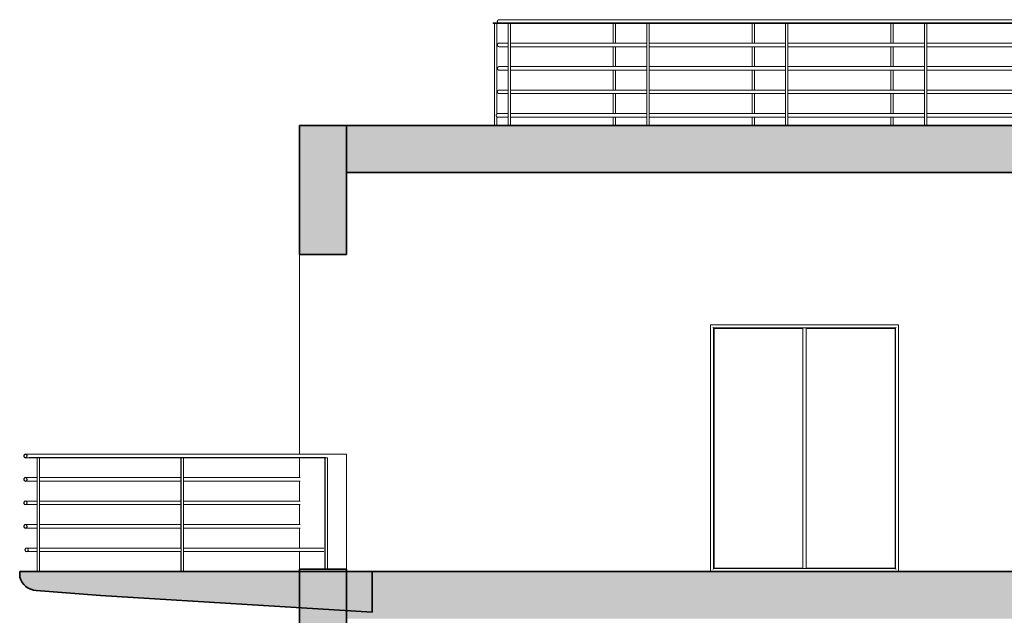
# Model space of a CAD drawing. Units: millimetres. Extents: x -9245 to -9042, y -7635 to -7510.
# Drawn here: x -9092 to -9084, y -7554 to -7549 of the extents above; entities that cross this region are included whole.
import ezdxf

# ---------------------------------------------------------------- set-up
doc = ezdxf.new("R2010")
doc.units = ezdxf.units.MM
for name, color, linetype, lineweight in [('A-FLOR-CASE', 3, 'Continuous', 9), ('A-FLOR-HRAL', 1, 'Continuous', 15), ('A-FLOR-OTLN', 6, 'Continuous', 15), ('A-GLAZ', 6, 'Continuous', 15), ('A-GLAZ-FRAM', 6, 'Continuous', 15), ('A-GLAZ-SILL', 1, 'Continuous', 15), ('A-WALL', 2, 'Continuous', 15)]:
    doc.layers.add(name, color=color, linetype=linetype, lineweight=lineweight)

# ---------------------------------------------------------------- blocks, each defined once
blk = doc.blocks.new('Arredi fissi 2 - Arredi fissi 1-125991-Sezione 2')
at = {"layer": 'A-FLOR-CASE'}
blk.add_hatch(color=7, dxfattribs=at).paths.add_polyline_path([(-8619.8, 9855), (-8619.8, 10200), (-11619.8, 10200), (-11619.8, 10151.2), (-11604.4, 10116.1), (-11579.6, 10084.6), (-11551, 10061.8), (-11516.2, 10045.6), (-11478.6, 10038.2), (-10931.6, 9997.6), (-9070.6, 9882.8)], flags=0)
at = {"layer": 'A-FLOR-CASE', "lineweight": 35}
for p, q in [((-11619.8, 10200), (-11619.8, 10151.2)), ((-8619.8, 10200), (-11619.8, 10200)), ((-8619.8, 9855), (-8619.8, 10200)), ((-11478.6, 10038.2), (-10931.6, 9997.6)), ((-10931.6, 9997.6), (-8619.8, 9855))]:
    blk.add_line(p, q, dxfattribs=at)
blk.add_arc((-11466.8, 10197.8), 160, 196.91024, 265.75068, dxfattribs=at)
at = {"layer": 'A-FLOR-CASE'}
for points, knots in [([(-11619.8, 10151.2), (-11619.8, 10151.1), (-11619.6, 10150.5), (-11619.3, 10149.4), (-11619, 10148.6), (-11618.7, 10147.7), (-11618.3, 10146.4), (-11617.6, 10144.5), (-11617, 10142.7), (-11616.4, 10141.2), (-11616, 10140.1), (-11615.6, 10139), (-11615, 10137.5), (-11614.1, 10135.5), (-11613.1, 10133), (-11611.9, 10130.5), (-11610.7, 10127.9), (-11609, 10124.4), (-11607, 10120.8), (-11605.4, 10118), (-11604.8, 10116.9)], [0, 0, 0, 0, 0.0555556, 0.0833333, 0.0972222, 0.1111111, 0.1388889, 0.1666667, 0.1944444, 0.2083333, 0.2222222, 0.2361111, 0.25, 0.2777778, 0.3055556, 0.3333333, 0.3611111, 0.3888889, 0.4444444, 0.4768895, 0.4768895, 0.4768895, 0.4768895]), ([(-11603.9, 10115.3), (-11600.5, 10109.8), (-11593.7, 10100), (-11585.7, 10090.3), (-11581.7, 10086.3)], [0.4935936, 0.4935936, 0.4935936, 0.4935936, 0.6666667, 0.7996127, 0.7996127, 0.7996127, 0.7996127]), ([(-11579.8, 10084.6), (-11579.4, 10084.1), (-11573.9, 10078.7), (-11567.9, 10073.5), (-11561.8, 10069.1)], [0.8195323, 0.8195323, 0.8195323, 0.8195323, 0.8333333, 1, 1, 1, 1]), ([(-11517.7, 10046.1), (-11517.9, 10046.2), (-11519.2, 10046.6), (-11521.6, 10047.5), (-11525, 10048.7), (-11528.4, 10050.1), (-11531.7, 10051.5), (-11534.9, 10053), (-11539.1, 10055), (-11544.3, 10057.8), (-11552.3, 10062.4), (-11558.1, 10066.3), (-11561.8, 10069.1)], [-0.5880841, -0.5880841, -0.5880841, -0.5880841, -0.5833333, -0.5416667, -0.5, -0.4583333, -0.4166667, -0.375, -0.3333333, -0.25, -0.1666667, 0, 0, 0, 0]), ([(-11478.6, 10038.2), (-11481.6, 10038.4), (-11485.9, 10038.9), (-11491.5, 10039.7), (-11495.6, 10040.4), (-11499.6, 10041.1), (-11503.5, 10042), (-11507.2, 10043), (-11510.4, 10043.8), (-11512.8, 10044.5), (-11514.2, 10045), (-11515, 10045.2), (-11515.2, 10045.3)], [-1, -1, -1, -1, -0.9166667, -0.875, -0.8333333, -0.7916667, -0.75, -0.7083333, -0.6666667, -0.6458333, -0.625, -0.6183343, -0.6183343, -0.6183343, -0.6183343])]:
    blk.add_open_spline(points, degree=3, knots=knots, dxfattribs=at)
blk.add_open_spline([(-11561.8, 10069.1), (-11561.5, 10069.2), (-11561.1, 10069.4), (-11560.7, 10069.5)], degree=3, dxfattribs=at)
blk = doc.blocks.new('Ringhiera - 2 x 2 cm-113663-Sezione 2')
at = {"layer": 'A-FLOR-HRAL'}
for p, q in [((-9021.6, 10220), (-9021.6, 11167.4)), ((-9020.6, 11167.4), (-9020.6, 10220)), ((-9000.6, 11167.4), (-9017.3, 11167.4)), ((-9000.6, 10220), (-9000.6, 11167.4))]:
    blk.add_line(p, q, dxfattribs=at)
blk = doc.blocks.new('Ringhiera - 2 x 2 cm-113768-Sezione 2')
at = {"layer": 'A-FLOR-HRAL'}
for p, q in [((-11472, 6696.7), (-11472, 7467.4)), ((-11471, 7467.4), (-11471, 6500)), ((-11451, 6500), (-11451, 7467.4)), ((-11472, 6500), (-11472, 6673.3))]:
    blk.add_line(p, q, dxfattribs=at)
blk = doc.blocks.new('Ringhiera - Ringhiera-126025-Sezione 2')
at = {"layer": 'A-FLOR-HRAL'}
for p, q in [((-9232, 11200), (-11484.3, 11200)), ((-11472, 11000), (-11484.3, 11000)), ((-10247, 11000), (-11451, 11000)), ((-9232, 11000), (-10226.1, 11000)), ((-11484.3, 10970), (-11472, 10970)), ((-11451, 10970), (-10247, 10970)), ((-10226.1, 10970), (-9232, 10970)), ((-11472, 10800), (-11484.3, 10800)), ((-11484.3, 10770), (-11472, 10770)), ((-10247, 10800), (-11451, 10800)), ((-11451, 10770), (-10247, 10770)), ((-9232, 10800), (-10226.1, 10800)), ((-10226.1, 10770), (-9232, 10770)), ((-11472, 10600), (-11484.3, 10600)), ((-11484.3, 10570), (-11472, 10570)), ((-10247, 10600), (-11451, 10600)), ((-11451, 10570), (-10247, 10570)), ((-9232, 10600), (-10226.1, 10600)), ((-10226.1, 10570), (-9232, 10570)), ((-11472, 10400), (-11483.8, 10400)), ((-10247.2, 10400), (-11451, 10400)), ((-9030.8, 10400), (-10226.1, 10400)), ((-11483.8, 10370), (-11472, 10370)), ((-11451, 10370), (-10247.2, 10370)), ((-10226.1, 10370), (-9030.8, 10370))]:
    blk.add_line(p, q, dxfattribs=at)
at = {"layer": 'A-FLOR-HRAL', "flags": 128}
for points in [[(-11584.8, 11185), (-11584.8, 11185.6), (-11584.8, 11186.2), (-11584.7, 11186.8), (-11584.6, 11187.4), (-11584.5, 11188), (-11584.4, 11188.6), (-11584.2, 11189.1), (-11584.1, 11189.7), (-11583.9, 11190.3), (-11583.6, 11190.8), (-11583.4, 11191.4), (-11583.1, 11191.9), (-11582.9, 11192.5), (-11582.5, 11193), (-11582.2, 11193.5), (-11581.9, 11194), (-11581.5, 11194.4), (-11581.1, 11194.9), (-11580.7, 11195.3)], [(-11580.6, 11174.5), (-11581, 11175), (-11581.4, 11175.4), (-11581.8, 11175.9), (-11582.1, 11176.4), (-11582.5, 11176.9), (-11582.8, 11177.4), (-11583.1, 11177.9), (-11583.3, 11178.5), (-11583.6, 11179), (-11583.8, 11179.6), (-11584, 11180.1), (-11584.2, 11180.7), (-11584.4, 11181.3), (-11584.5, 11181.9), (-11584.6, 11182.5), (-11584.7, 11183), (-11584.8, 11183.6), (-11584.8, 11184.2), (-11584.8, 11184.8), (-11584.8, 11185)], [(-11580.3, 11195.8), (-11579.8, 11196.2), (-11579.4, 11196.6), (-11578.9, 11196.9), (-11578.4, 11197.3), (-11577.9, 11197.6), (-11577.4, 11197.9), (-11576.9, 11198.2), (-11576.4, 11198.5), (-11575.8, 11198.8), (-11575.3, 11199), (-11574.7, 11199.2), (-11574.1, 11199.4), (-11573.6, 11199.5), (-11573, 11199.7), (-11572.4, 11199.8), (-11571.8, 11199.9), (-11571.2, 11199.9), (-11570.6, 11200), (-11570, 11200), (-11569.8, 11200)], [(-11569.8, 11170), (-11570.4, 11170), (-11571, 11170), (-11571.6, 11170.1), (-11572.2, 11170.2), (-11572.8, 11170.3), (-11573.4, 11170.4), (-11574, 11170.6), (-11574.6, 11170.8), (-11575.1, 11171), (-11575.7, 11171.2), (-11576.2, 11171.4), (-11576.8, 11171.7), (-11577.3, 11172), (-11577.8, 11172.3), (-11578.3, 11172.6), (-11578.8, 11173), (-11579.3, 11173.3), (-11579.7, 11173.7), (-11580.2, 11174.1)], [(-11569.8, 11200), (-11569.5, 11200), (-11569.2, 11200), (-11568.7, 11200), (-11568, 11200), (-11567.3, 11200), (-11566.3, 11200), (-11565.3, 11200), (-11564.1, 11200), (-11562.7, 11200), (-11561.3, 11200), (-11559.7, 11200), (-11557.9, 11200), (-11556.1, 11200), (-11554.1, 11200), (-11552, 11200), (-11549.8, 11200), (-11547.5, 11200), (-11545.1, 11200), (-11542.5, 11200), (-11539.9, 11200), (-11537.2, 11200), (-11534.4, 11200), (-11531.5, 11200), (-11528.5, 11200), (-11525.4, 11200), (-11522.3, 11200), (-11519, 11200), (-11515.8, 11200), (-11512.4, 11200), (-11509.1, 11200), (-11505.6, 11200), (-11502.2, 11200), (-11498.7, 11200), (-11495.1, 11200), (-11491.6, 11200), (-11488, 11200), (-11484.4, 11200), (-11484.3, 11200)], [(-11539.8, 11170), (-11542.5, 11170), (-11545, 11170), (-11547.4, 11170), (-11549.8, 11170), (-11552, 11170), (-11554.1, 11170), (-11556, 11170), (-11557.9, 11170), (-11559.6, 11170), (-11561.2, 11170), (-11562.7, 11170), (-11564, 11170), (-11565.2, 11170), (-11566.3, 11170), (-11567.2, 11170), (-11568, 11170), (-11568.7, 11170), (-11569.2, 11170), (-11569.5, 11170), (-11569.8, 11170), (-11569.8, 11170)], [(-11584.8, 10985), (-11584.8, 10985.6), (-11584.8, 10986.2), (-11584.7, 10986.8), (-11584.6, 10987.4), (-11584.5, 10988), (-11584.4, 10988.6), (-11584.2, 10989.1), (-11584.1, 10989.7), (-11583.9, 10990.3), (-11583.6, 10990.8), (-11583.4, 10991.4), (-11583.1, 10991.9), (-11582.9, 10992.5), (-11582.5, 10993), (-11582.2, 10993.5), (-11581.9, 10994), (-11581.5, 10994.4), (-11581.1, 10994.9), (-11580.7, 10995.3)], [(-11580.6, 10974.5), (-11581, 10975), (-11581.4, 10975.4), (-11581.8, 10975.9), (-11582.1, 10976.4), (-11582.5, 10976.9), (-11582.8, 10977.4), (-11583.1, 10977.9), (-11583.3, 10978.5), (-11583.6, 10979), (-11583.8, 10979.6), (-11584, 10980.1), (-11584.2, 10980.7), (-11584.4, 10981.3), (-11584.5, 10981.9), (-11584.6, 10982.5), (-11584.7, 10983), (-11584.8, 10983.6), (-11584.8, 10984.2), (-11584.8, 10984.8), (-11584.8, 10985)], [(-11580.3, 10995.8), (-11579.8, 10996.2), (-11579.4, 10996.6), (-11578.9, 10996.9), (-11578.4, 10997.3), (-11577.9, 10997.6), (-11577.4, 10997.9), (-11576.9, 10998.2), (-11576.4, 10998.5), (-11575.8, 10998.8), (-11575.3, 10999), (-11574.7, 10999.2), (-11574.1, 10999.4), (-11573.6, 10999.5), (-11573, 10999.7), (-11572.4, 10999.8), (-11571.8, 10999.9), (-11571.2, 10999.9), (-11570.6, 11000), (-11570, 11000), (-11569.8, 11000)], [(-11569.8, 11000), (-11569.5, 11000), (-11569.2, 11000), (-11568.7, 11000), (-11568, 11000), (-11567.3, 11000), (-11566.3, 11000), (-11565.3, 11000), (-11564.1, 11000), (-11562.7, 11000), (-11561.3, 11000), (-11559.7, 11000), (-11557.9, 11000), (-11556.1, 11000), (-11554.1, 11000), (-11552, 11000), (-11549.8, 11000), (-11547.5, 11000), (-11545.1, 11000), (-11542.5, 11000), (-11539.9, 11000), (-11537.2, 11000), (-11534.4, 11000), (-11531.5, 11000), (-11528.5, 11000), (-11525.4, 11000), (-11522.3, 11000), (-11519, 11000), (-11515.8, 11000), (-11512.4, 11000), (-11509.1, 11000), (-11505.6, 11000), (-11502.2, 11000), (-11498.7, 11000), (-11495.1, 11000), (-11491.6, 11000), (-11488, 11000), (-11484.4, 11000), (-11484.3, 11000)], [(-11569.8, 10970), (-11570.4, 10970), (-11571, 10970), (-11571.6, 10970.1), (-11572.2, 10970.2), (-11572.8, 10970.3), (-11573.4, 10970.4), (-11574, 10970.6), (-11574.6, 10970.8), (-11575.1, 10971), (-11575.7, 10971.2), (-11576.2, 10971.4), (-11576.8, 10971.7), (-11577.3, 10972), (-11577.8, 10972.3), (-11578.3, 10972.6), (-11578.8, 10973), (-11579.3, 10973.3), (-11579.7, 10973.7), (-11580.2, 10974.1)], [(-11484.3, 10970), (-11487.9, 10970), (-11491.5, 10970), (-11495, 10970), (-11498.6, 10970), (-11502.1, 10970), (-11505.5, 10970), (-11509, 10970), (-11512.4, 10970), (-11515.7, 10970), (-11519, 10970), (-11522.2, 10970), (-11525.3, 10970), (-11528.4, 10970), (-11531.4, 10970), (-11534.3, 10970), (-11537.1, 10970), (-11539.8, 10970), (-11542.5, 10970), (-11545, 10970), (-11547.4, 10970), (-11549.8, 10970), (-11552, 10970), (-11554.1, 10970), (-11556, 10970), (-11557.9, 10970), (-11559.6, 10970), (-11561.2, 10970), (-11562.7, 10970), (-11564, 10970), (-11565.2, 10970), (-11566.3, 10970), (-11567.2, 10970), (-11568, 10970), (-11568.7, 10970), (-11569.2, 10970), (-11569.5, 10970), (-11569.8, 10970), (-11569.8, 10970)], [(-11584.8, 10785), (-11584.8, 10785.6), (-11584.8, 10786.2), (-11584.7, 10786.8), (-11584.6, 10787.4), (-11584.5, 10788), (-11584.4, 10788.6), (-11584.2, 10789.1), (-11584.1, 10789.7), (-11583.9, 10790.3), (-11583.6, 10790.8), (-11583.4, 10791.4), (-11583.1, 10791.9), (-11582.9, 10792.5), (-11582.5, 10793), (-11582.2, 10793.5), (-11581.9, 10794), (-11581.5, 10794.4), (-11581.1, 10794.9), (-11580.7, 10795.3)], [(-11580.6, 10774.5), (-11581, 10775), (-11581.4, 10775.4), (-11581.8, 10775.9), (-11582.1, 10776.4), (-11582.5, 10776.9), (-11582.8, 10777.4), (-11583.1, 10777.9), (-11583.3, 10778.5), (-11583.6, 10779), (-11583.8, 10779.6), (-11584, 10780.1), (-11584.2, 10780.7), (-11584.4, 10781.3), (-11584.5, 10781.9), (-11584.6, 10782.5), (-11584.7, 10783), (-11584.8, 10783.6), (-11584.8, 10784.2), (-11584.8, 10784.8), (-11584.8, 10785)], [(-11580.3, 10795.8), (-11579.8, 10796.2), (-11579.4, 10796.6), (-11578.9, 10796.9), (-11578.4, 10797.3), (-11577.9, 10797.6), (-11577.4, 10797.9), (-11576.9, 10798.2), (-11576.4, 10798.5), (-11575.8, 10798.8), (-11575.3, 10799), (-11574.7, 10799.2), (-11574.1, 10799.4), (-11573.6, 10799.5), (-11573, 10799.7), (-11572.4, 10799.8), (-11571.8, 10799.9), (-11571.2, 10799.9), (-11570.6, 10800), (-11570, 10800), (-11569.8, 10800)], [(-11569.8, 10770), (-11570.4, 10770), (-11571, 10770), (-11571.6, 10770.1), (-11572.2, 10770.2), (-11572.8, 10770.3), (-11573.4, 10770.4), (-11574, 10770.6), (-11574.6, 10770.8), (-11575.1, 10771), (-11575.7, 10771.2), (-11576.2, 10771.4), (-11576.8, 10771.7), (-11577.3, 10772), (-11577.8, 10772.3), (-11578.3, 10772.6), (-11578.8, 10773), (-11579.3, 10773.3), (-11579.7, 10773.7), (-11580.2, 10774.1)], [(-11569.8, 10800), (-11569.5, 10800), (-11569.2, 10800), (-11568.7, 10800), (-11568, 10800), (-11567.3, 10800), (-11566.3, 10800), (-11565.3, 10800), (-11564.1, 10800), (-11562.7, 10800), (-11561.3, 10800), (-11559.7, 10800), (-11557.9, 10800), (-11556.1, 10800), (-11554.1, 10800), (-11552, 10800), (-11549.8, 10800), (-11547.5, 10800), (-11545.1, 10800), (-11542.5, 10800), (-11539.9, 10800), (-11537.2, 10800), (-11534.4, 10800), (-11531.5, 10800), (-11528.5, 10800), (-11525.4, 10800), (-11522.3, 10800), (-11519, 10800), (-11515.8, 10800), (-11512.4, 10800), (-11509.1, 10800), (-11505.6, 10800), (-11502.2, 10800), (-11498.7, 10800), (-11495.1, 10800), (-11491.6, 10800), (-11488, 10800), (-11484.4, 10800), (-11484.3, 10800)], [(-11484.3, 10770), (-11487.9, 10770), (-11491.5, 10770), (-11495, 10770), (-11498.6, 10770), (-11502.1, 10770), (-11505.5, 10770), (-11509, 10770), (-11512.4, 10770), (-11515.7, 10770), (-11519, 10770), (-11522.2, 10770), (-11525.3, 10770), (-11528.4, 10770), (-11531.4, 10770), (-11534.3, 10770), (-11537.1, 10770), (-11539.8, 10770), (-11542.5, 10770), (-11545, 10770), (-11547.4, 10770), (-11549.8, 10770), (-11552, 10770), (-11554.1, 10770), (-11556, 10770), (-11557.9, 10770), (-11559.6, 10770), (-11561.2, 10770), (-11562.7, 10770), (-11564, 10770), (-11565.2, 10770), (-11566.3, 10770), (-11567.2, 10770), (-11568, 10770), (-11568.7, 10770), (-11569.2, 10770), (-11569.5, 10770), (-11569.8, 10770), (-11569.8, 10770)], [(-11584.8, 10585), (-11584.8, 10585.6), (-11584.8, 10586.2), (-11584.7, 10586.8), (-11584.6, 10587.4), (-11584.5, 10588), (-11584.4, 10588.6), (-11584.2, 10589.1), (-11584.1, 10589.7), (-11583.9, 10590.3), (-11583.6, 10590.8), (-11583.4, 10591.4), (-11583.1, 10591.9), (-11582.9, 10592.5), (-11582.5, 10593), (-11582.2, 10593.5), (-11581.9, 10594), (-11581.5, 10594.4), (-11581.1, 10594.9), (-11580.7, 10595.3)], [(-11580.6, 10574.5), (-11581, 10575), (-11581.4, 10575.4), (-11581.8, 10575.9), (-11582.1, 10576.4), (-11582.5, 10576.9), (-11582.8, 10577.4), (-11583.1, 10577.9), (-11583.3, 10578.5), (-11583.6, 10579), (-11583.8, 10579.6), (-11584, 10580.1), (-11584.2, 10580.7), (-11584.4, 10581.3), (-11584.5, 10581.9), (-11584.6, 10582.5), (-11584.7, 10583), (-11584.8, 10583.6), (-11584.8, 10584.2), (-11584.8, 10584.8), (-11584.8, 10585)], [(-11580.3, 10595.8), (-11579.8, 10596.2), (-11579.4, 10596.6), (-11578.9, 10596.9), (-11578.4, 10597.3), (-11577.9, 10597.6), (-11577.4, 10597.9), (-11576.9, 10598.2), (-11576.4, 10598.5), (-11575.8, 10598.8), (-11575.3, 10599), (-11574.7, 10599.2), (-11574.1, 10599.4), (-11573.6, 10599.5), (-11573, 10599.7), (-11572.4, 10599.8), (-11571.8, 10599.9), (-11571.2, 10599.9), (-11570.6, 10600), (-11570, 10600), (-11569.8, 10600)], [(-11569.8, 10570), (-11570.4, 10570), (-11571, 10570), (-11571.6, 10570.1), (-11572.2, 10570.2), (-11572.8, 10570.3), (-11573.4, 10570.4), (-11574, 10570.6), (-11574.6, 10570.8), (-11575.1, 10571), (-11575.7, 10571.2), (-11576.2, 10571.4), (-11576.8, 10571.7), (-11577.3, 10572), (-11577.8, 10572.3), (-11578.3, 10572.6), (-11578.8, 10573), (-11579.3, 10573.3), (-11579.7, 10573.7), (-11580.2, 10574.1)], [(-11569.8, 10600), (-11569.5, 10600), (-11569.2, 10600), (-11568.7, 10600), (-11568, 10600), (-11567.3, 10600), (-11566.3, 10600), (-11565.3, 10600), (-11564.1, 10600), (-11562.7, 10600), (-11561.3, 10600), (-11559.7, 10600), (-11557.9, 10600), (-11556.1, 10600), (-11554.1, 10600), (-11552, 10600), (-11549.8, 10600), (-11547.5, 10600), (-11545.1, 10600), (-11542.5, 10600), (-11539.9, 10600), (-11537.2, 10600), (-11534.4, 10600), (-11531.5, 10600), (-11528.5, 10600), (-11525.4, 10600), (-11522.3, 10600), (-11519, 10600), (-11515.8, 10600), (-11512.4, 10600), (-11509.1, 10600), (-11505.6, 10600), (-11502.2, 10600), (-11498.7, 10600), (-11495.1, 10600), (-11491.6, 10600), (-11488, 10600), (-11484.4, 10600), (-11484.3, 10600)], [(-11484.3, 10570), (-11487.9, 10570), (-11491.5, 10570), (-11495, 10570), (-11498.6, 10570), (-11502.1, 10570), (-11505.5, 10570), (-11509, 10570), (-11512.4, 10570), (-11515.7, 10570), (-11519, 10570), (-11522.2, 10570), (-11525.3, 10570), (-11528.4, 10570), (-11531.4, 10570), (-11534.3, 10570), (-11537.1, 10570), (-11539.8, 10570), (-11542.5, 10570), (-11545, 10570), (-11547.4, 10570), (-11549.8, 10570), (-11552, 10570), (-11554.1, 10570), (-11556, 10570), (-11557.9, 10570), (-11559.6, 10570), (-11561.2, 10570), (-11562.7, 10570), (-11564, 10570), (-11565.2, 10570), (-11566.3, 10570), (-11567.2, 10570), (-11568, 10570), (-11568.7, 10570), (-11569.2, 10570), (-11569.5, 10570), (-11569.8, 10570), (-11569.8, 10570)], [(-11574.8, 10385), (-11574.8, 10385.6), (-11574.8, 10386.2), (-11574.7, 10386.8), (-11574.6, 10387.4), (-11574.5, 10388), (-11574.4, 10388.6), (-11574.2, 10389.1), (-11574.1, 10389.7), (-11573.9, 10390.3), (-11573.6, 10390.8), (-11573.4, 10391.4), (-11573.1, 10391.9), (-11572.9, 10392.5), (-11572.5, 10393), (-11572.2, 10393.5), (-11571.9, 10394), (-11571.5, 10394.4), (-11571.1, 10394.9), (-11570.7, 10395.3)], [(-11570.3, 10395.8), (-11569.8, 10396.2), (-11569.4, 10396.6), (-11568.9, 10396.9), (-11568.4, 10397.3), (-11567.9, 10397.6), (-11567.4, 10397.9), (-11566.9, 10398.2), (-11566.4, 10398.5), (-11565.8, 10398.8), (-11565.3, 10399), (-11564.7, 10399.2), (-11564.1, 10399.4), (-11563.6, 10399.5), (-11563, 10399.7), (-11562.4, 10399.8), (-11561.8, 10399.9), (-11561.2, 10399.9), (-11560.6, 10400), (-11560, 10400), (-11559.8, 10400)], [(-11559.8, 10400), (-11559.6, 10400), (-11559.3, 10400), (-11558.8, 10400), (-11558.2, 10400), (-11557.5, 10400), (-11556.7, 10400), (-11555.8, 10400), (-11554.7, 10400), (-11553.5, 10400), (-11552.2, 10400), (-11550.8, 10400), (-11549.3, 10400), (-11547.6, 10400), (-11545.9, 10400), (-11544, 10400), (-11542, 10400), (-11540, 10400), (-11537.8, 10400), (-11535.6, 10400), (-11533.2, 10400), (-11530.8, 10400), (-11528.3, 10400), (-11525.7, 10400), (-11523.1, 10400), (-11520.3, 10400), (-11517.5, 10400), (-11514.7, 10400), (-11511.8, 10400), (-11508.8, 10400), (-11505.8, 10400), (-11502.8, 10400), (-11499.7, 10400), (-11496.6, 10400), (-11493.4, 10400), (-11490.3, 10400), (-11487.1, 10400), (-11483.9, 10400), (-11483.8, 10400)], [(-11570.6, 10374.5), (-11571, 10375), (-11571.4, 10375.4), (-11571.8, 10375.9), (-11572.1, 10376.4), (-11572.5, 10376.9), (-11572.8, 10377.4), (-11573.1, 10377.9), (-11573.3, 10378.5), (-11573.6, 10379), (-11573.8, 10379.6), (-11574, 10380.1), (-11574.2, 10380.7), (-11574.4, 10381.3), (-11574.5, 10381.9), (-11574.6, 10382.5), (-11574.7, 10383), (-11574.8, 10383.6), (-11574.8, 10384.2), (-11574.8, 10384.8), (-11574.8, 10385)], [(-11559.8, 10370), (-11560.4, 10370), (-11561, 10370), (-11561.6, 10370.1), (-11562.2, 10370.2), (-11562.8, 10370.3), (-11563.4, 10370.4), (-11564, 10370.6), (-11564.6, 10370.8), (-11565.1, 10371), (-11565.7, 10371.2), (-11566.2, 10371.4), (-11566.8, 10371.7), (-11567.3, 10372), (-11567.8, 10372.3), (-11568.3, 10372.6), (-11568.8, 10373), (-11569.3, 10373.3), (-11569.7, 10373.7), (-11570.2, 10374.1)], [(-11483.8, 10370), (-11487, 10370), (-11490.2, 10370), (-11493.3, 10370), (-11496.5, 10370), (-11499.6, 10370), (-11502.7, 10370), (-11505.7, 10370), (-11508.7, 10370), (-11511.7, 10370), (-11514.6, 10370), (-11517.5, 10370), (-11520.3, 10370), (-11523, 10370), (-11525.6, 10370), (-11528.2, 10370), (-11530.7, 10370), (-11533.2, 10370), (-11535.5, 10370), (-11537.8, 10370), (-11539.9, 10370), (-11542, 10370), (-11543.9, 10370), (-11545.8, 10370), (-11547.6, 10370), (-11549.2, 10370), (-11550.8, 10370), (-11552.2, 10370), (-11553.5, 10370), (-11554.7, 10370), (-11555.7, 10370), (-11556.7, 10370), (-11557.5, 10370), (-11558.2, 10370), (-11558.8, 10370), (-11559.2, 10370), (-11559.6, 10370), (-11559.8, 10370), (-11559.8, 10370)]]:
    blk.add_lwpolyline(points, dxfattribs=at)
at = {"layer": 'A-FLOR-HRAL', "lineweight": 25}
for centre, start, end in [((-11569.8, 11185), 0, 180), ((-11569.8, 11185), 180, 0), ((-11569.8, 10985), 0, 180), ((-11569.8, 10985), 180, 0), ((-11569.8, 10785), 0, 180), ((-11569.8, 10785), 180, 0), ((-11569.8, 10585), 0, 180), ((-11569.8, 10585), 180, 0), ((-11559.8, 10385), 0, 180), ((-11559.8, 10385), 180, 0)]:
    blk.add_arc(centre, 15, start, end, dxfattribs=at)
for name, p in [('Ringhiera - 2 x 2 cm-113768-Sezione 2', (0, 3700)), ('Ringhiera - 2 x 2 cm-113768-Sezione 2', (1225, 3700)), ('Ringhiera - 2 x 2 cm-113663-Sezione 2', (0, 0))]:
    blk.add_blockref(name, p)
blk = doc.blocks.new('Tipo di corrente superiore -  2-126032-Sezione 2')
at = {"layer": 'A-FLOR-HRAL'}
for p, q in [((-11539.8, 11172.4), (-11539.8, 11167.4)), ((-11519.8, 11172.4), (-11539.8, 11172.4)), ((-11539.8, 11167.4), (-11519.8, 11167.4)), ((-11519.8, 11167.4), (-11519.8, 11172.4)), ((-11481.8, 11172.4), (-11519.8, 11172.4)), ((-11481.8, 11167.4), (-11519.8, 11167.4)), ((-9017.3, 11172.4), (-11481.8, 11172.4)), ((-9017.3, 11167.4), (-11481.8, 11167.4)), ((-9017.3, 11172.4), (-9017.3, 11167.4))]:
    blk.add_line(p, q, dxfattribs=at)
blk = doc.blocks.new('Finestra Doppia - 120 x  210 cm-120049-Sezione 2')
at = {"layer": 'A-GLAZ-FRAM'}
for p, q in [((-1731.1, 10225), (-1731.1, 12275)), ((-1731.1, 12275), (-181.1, 12275)), ((-1726.1, 10230), (-1726.1, 12270)), ((-1726.1, 12270), (-971.1, 12270)), ((-971.1, 12275), (-971.1, 10224.8)), ((-941.1, 12275), (-941.1, 10224.8)), ((-941.1, 12270), (-186.1, 12270)), ((-186.1, 12270), (-186.1, 10230)), ((-181.1, 12275), (-181.1, 10225)), ((-181.1, 10225), (-1731.1, 10225)), ((-971.1, 10230), (-1726.1, 10230)), ((-186.1, 10230), (-941.1, 10230))]:
    blk.add_line(p, q, dxfattribs=at)
for points, knots in [([(-1731.1, 12275), (-1731.1, 12275), (-1731.2, 12275.1), (-1731.5, 12275.4), (-1731.8, 12275.7), (-1732.1, 12276), (-1732.4, 12276.2), (-1732.7, 12276.5), (-1733.1, 12276.9), (-1733.5, 12277.4), (-1733.9, 12277.8), (-1734.3, 12278.2), (-1735, 12278.9), (-1735.7, 12279.6), (-1736.1, 12280)], [0, 0, 0, 0, 0.166667, 0.25, 0.333333, 0.416667, 0.458333, 0.5, 0.583333, 0.666667, 0.708333, 0.75, 0.833333, 1, 1, 1, 1]), ([(-176.1, 12280), (-176.6, 12279.6), (-177.2, 12278.9), (-178, 12278.1), (-178.5, 12277.6), (-178.9, 12277.2), (-179.3, 12276.9), (-179.6, 12276.5), (-179.9, 12276.2), (-180.2, 12276), (-180.5, 12275.7), (-180.8, 12275.4), (-181, 12275.1), (-181.1, 12275), (-181.1, 12275)], [-1, -1, -1, -1, -0.833333, -0.75, -0.666667, -0.625, -0.583333, -0.5, -0.458333, -0.416667, -0.333333, -0.25, -0.166667, 0, 0, 0, 0]), ([(-1731.1, 10225), (-1731.1, 10225), (-1731.2, 10224.9), (-1731.5, 10224.6), (-1731.8, 10224.3), (-1732.1, 10224), (-1732.4, 10223.8), (-1732.7, 10223.5), (-1733.1, 10223.1), (-1733.5, 10222.6), (-1733.9, 10222.2), (-1734.3, 10221.8), (-1735, 10221.1), (-1735.7, 10220.4), (-1736.1, 10220)], [0, 0, 0, 0, 0.166667, 0.25, 0.333333, 0.416667, 0.458333, 0.5, 0.583333, 0.666667, 0.708333, 0.75, 0.833333, 1, 1, 1, 1]), ([(-181.1, 10225), (-181.1, 10225), (-181, 10224.9), (-180.8, 10224.6), (-180.5, 10224.3), (-180.2, 10224), (-179.9, 10223.8), (-179.6, 10223.5), (-179.2, 10223.1), (-178.7, 10222.6), (-178.3, 10222.2), (-177.9, 10221.8), (-177.2, 10221.1), (-176.6, 10220.4), (-176.1, 10220)], [0, 0, 0, 0, 0.166667, 0.25, 0.333333, 0.416667, 0.458333, 0.5, 0.583333, 0.666667, 0.708333, 0.75, 0.833333, 1, 1, 1, 1])]:
    blk.add_open_spline(points, degree=3, knots=knots, dxfattribs=at)
at = {"layer": 'A-GLAZ-SILL'}
for p, q in [((-156.1, 10203), (-1756.1, 10203)), ((-1756.1, 10203), (-1756.1, 10200)), ((-156.1, 10200), (-156.1, 10203))]:
    blk.add_line(p, q, dxfattribs=at)
blk = doc.blocks.new('Ringhiera - 2 x 2 cm-V2-Sezione 2')
at = {"layer": 'A-FLOR-HRAL'}
for p, q in [((-4205.2, 14700), (-4205.2, 14867.4)), ((-4185.2, 14700), (-4185.2, 14867.4)), ((-4205.2, 14500), (-4205.2, 14670)), ((-4185.2, 14500), (-4185.2, 14670)), ((-4205.2, 14300), (-4205.2, 14470)), ((-4185.2, 14300), (-4185.2, 14470)), ((-4205.2, 14100), (-4205.2, 14270)), ((-4185.2, 14100), (-4185.2, 14270)), ((-4205.2, 14000), (-4205.2, 14070)), ((-4185.2, 14000), (-4185.2, 14070))]:
    blk.add_line(p, q, dxfattribs=at)
blk = doc.blocks.new('Ringhiera - 2 x 2 cm-V3-Sezione 2')
at = {"layer": 'A-FLOR-HRAL'}
for p, q in [((-7578.5, 14867.4), (-7578.5, 14000)), ((-7558.5, 14096.7), (-7558.5, 14867.4)), ((-7558.5, 14000), (-7558.5, 14073.3))]:
    blk.add_line(p, q, dxfattribs=at)
blk = doc.blocks.new('Ringhiera - 2 x 2 cm-V4-Sezione 2')
at = {"layer": 'A-FLOR-HRAL'}
for p, q in [((-7462.9, 14000), (-7462.9, 14867.4)), ((-7442.9, 14867.4), (-7442.9, 14000))]:
    blk.add_line(p, q, dxfattribs=at)
blk = doc.blocks.new('Ringhiera - Ringhiera-144218-Sezione 2')
at = {"layer": 'A-FLOR-HRAL'}
for p, q in [((5760.6, 14900), (-7539.4, 14900)), ((-7462.9, 14700), (-7539.4, 14700)), ((-7539.4, 14670), (-7462.9, 14670)), ((-6281.5, 14700), (-7442.9, 14700)), ((-7442.9, 14670), (-6281.5, 14670)), ((-5100.2, 14700), (-6261.5, 14700)), ((-6261.5, 14670), (-5100.2, 14670)), ((-3918.9, 14700), (-5080.2, 14700)), ((-5080.2, 14670), (-3918.9, 14670)), ((-2737.5, 14700), (-3898.9, 14700)), ((-3898.9, 14670), (-2737.5, 14670)), ((-7462.9, 14500), (-7539.4, 14500)), ((-6281.5, 14500), (-7442.9, 14500)), ((-5100.2, 14500), (-6261.5, 14500)), ((-3918.9, 14500), (-5080.2, 14500)), ((-2737.5, 14500), (-3898.9, 14500)), ((-7539.4, 14470), (-7462.9, 14470)), ((-7442.9, 14470), (-6281.5, 14470)), ((-6261.5, 14470), (-5100.2, 14470)), ((-5080.2, 14470), (-3918.9, 14470)), ((-3898.9, 14470), (-2737.5, 14470)), ((-7462.9, 14300), (-7539.4, 14300)), ((-7539.4, 14270), (-7462.9, 14270)), ((-6281.5, 14300), (-7442.9, 14300)), ((-7442.9, 14270), (-6281.5, 14270)), ((-5100.2, 14300), (-6261.5, 14300)), ((-6261.5, 14270), (-5100.2, 14270)), ((-3918.9, 14300), (-5080.2, 14300)), ((-5080.2, 14270), (-3918.9, 14270)), ((-2737.5, 14300), (-3898.9, 14300)), ((-3898.9, 14270), (-2737.5, 14270)), ((-7462.9, 14100), (-7549.4, 14100)), ((-6281.5, 14100), (-7442.9, 14100)), ((-5100.2, 14100), (-6261.5, 14100)), ((-3918.9, 14100), (-5080.2, 14100)), ((-2737.5, 14100), (-3898.9, 14100)), ((-7549.4, 14070), (-7462.9, 14070)), ((-7442.9, 14070), (-6281.5, 14070)), ((-6261.5, 14070), (-5100.2, 14070)), ((-5080.2, 14070), (-3918.9, 14070)), ((-3898.9, 14070), (-2737.5, 14070))]:
    blk.add_line(p, q, dxfattribs=at)
for points, knots in [([(-7539.4, 14900), (-7539.7, 14900), (-7540.4, 14900), (-7541.3, 14899.9), (-7542.3, 14899.7), (-7543.3, 14899.5), (-7544.2, 14899.2), (-7545.1, 14898.9), (-7546, 14898.5), (-7546.9, 14898), (-7547.7, 14897.5), (-7548.8, 14896.7), (-7549.8, 14895.9), (-7550.7, 14894.9), (-7551.5, 14893.9), (-7552.4, 14892.5), (-7553.3, 14890.8), (-7554.1, 14888.3), (-7554.4, 14886.3), (-7554.4, 14885)], [0.5, 0.5, 0.5, 0.5, 0.5208333, 0.5416667, 0.5625, 0.5833333, 0.6041667, 0.625, 0.6458333, 0.6666667, 0.6875, 0.7083333, 0.75, 0.7708333, 0.7916667, 0.8333333, 0.875, 0.9166667, 1, 1, 1, 1]), ([(-7554.4, 14885), (-7554.4, 14883.7), (-7554.1, 14881.7), (-7553.3, 14879.2), (-7552.4, 14877.5), (-7551.5, 14876.1), (-7550.7, 14875.1), (-7549.8, 14874.1), (-7548.7, 14873.2), (-7547.8, 14872.6), (-7547.5, 14872.4)], [0, 0, 0, 0, 0.0833333, 0.125, 0.1666667, 0.2083333, 0.2291667, 0.25, 0.2916667, 0.3181123, 0.3181123, 0.3181123, 0.3181123]), ([(-7539.4, 14700), (-7539.7, 14700), (-7540.4, 14700), (-7541.3, 14699.9), (-7542.3, 14699.7), (-7543.3, 14699.5), (-7544.2, 14699.2), (-7545.1, 14698.9), (-7546, 14698.5), (-7546.9, 14698), (-7547.7, 14697.5), (-7548.8, 14696.7), (-7549.8, 14695.9), (-7550.7, 14694.9), (-7551.5, 14693.9), (-7552.4, 14692.5), (-7553.3, 14690.8), (-7554.1, 14688.3), (-7554.4, 14686.3), (-7554.4, 14685)], [0.5, 0.5, 0.5, 0.5, 0.5208333, 0.5416667, 0.5625, 0.5833333, 0.6041667, 0.625, 0.6458333, 0.6666667, 0.6875, 0.7083333, 0.75, 0.7708333, 0.7916667, 0.8333333, 0.875, 0.9166667, 1, 1, 1, 1]), ([(-7554.4, 14685), (-7554.4, 14683.7), (-7554.1, 14681.7), (-7553.3, 14679.2), (-7552.4, 14677.5), (-7551.5, 14676.1), (-7550.7, 14675.1), (-7549.8, 14674.1), (-7548.5, 14673.1), (-7547.2, 14672.2), (-7546, 14671.5), (-7545.1, 14671.1), (-7544.2, 14670.8), (-7543.3, 14670.5), (-7542.3, 14670.3), (-7541.3, 14670.1), (-7540.4, 14670), (-7539.7, 14670), (-7539.4, 14670)], [0, 0, 0, 0, 0.0833333, 0.125, 0.1666667, 0.2083333, 0.2291667, 0.25, 0.2916667, 0.3333333, 0.3541667, 0.375, 0.3958333, 0.4166667, 0.4375, 0.4583333, 0.4791667, 0.5, 0.5, 0.5, 0.5]), ([(-7539.4, 14500), (-7539.7, 14500), (-7540.4, 14500), (-7541.3, 14499.9), (-7542.3, 14499.7), (-7543.3, 14499.5), (-7544.2, 14499.2), (-7545.1, 14498.9), (-7546, 14498.5), (-7546.9, 14498), (-7547.7, 14497.5), (-7548.8, 14496.7), (-7549.8, 14495.9), (-7550.7, 14494.9), (-7551.5, 14493.9), (-7552.4, 14492.5), (-7553.3, 14490.8), (-7554.1, 14488.3), (-7554.4, 14486.3), (-7554.4, 14485)], [0.5, 0.5, 0.5, 0.5, 0.5208333, 0.5416667, 0.5625, 0.5833333, 0.6041667, 0.625, 0.6458333, 0.6666667, 0.6875, 0.7083333, 0.75, 0.7708333, 0.7916667, 0.8333333, 0.875, 0.9166667, 1, 1, 1, 1]), ([(-7554.4, 14485), (-7554.4, 14483.7), (-7554.1, 14481.7), (-7553.3, 14479.2), (-7552.4, 14477.5), (-7551.5, 14476.1), (-7550.7, 14475.1), (-7549.8, 14474.1), (-7548.5, 14473.1), (-7547.2, 14472.2), (-7546, 14471.5), (-7545.1, 14471.1), (-7544.2, 14470.8), (-7543.3, 14470.5), (-7542.3, 14470.3), (-7541.3, 14470.1), (-7540.4, 14470), (-7539.7, 14470), (-7539.4, 14470)], [0, 0, 0, 0, 0.0833333, 0.125, 0.1666667, 0.2083333, 0.2291667, 0.25, 0.2916667, 0.3333333, 0.3541667, 0.375, 0.3958333, 0.4166667, 0.4375, 0.4583333, 0.4791667, 0.5, 0.5, 0.5, 0.5]), ([(-7539.4, 14300), (-7539.7, 14300), (-7540.4, 14300), (-7541.3, 14299.9), (-7542.3, 14299.7), (-7543.3, 14299.5), (-7544.2, 14299.2), (-7545.1, 14298.9), (-7546, 14298.5), (-7546.9, 14298), (-7547.7, 14297.5), (-7548.8, 14296.7), (-7549.8, 14295.9), (-7550.7, 14294.9), (-7551.5, 14293.9), (-7552.4, 14292.5), (-7553.3, 14290.8), (-7554.1, 14288.3), (-7554.4, 14286.3), (-7554.4, 14285)], [0.5, 0.5, 0.5, 0.5, 0.5208333, 0.5416667, 0.5625, 0.5833333, 0.6041667, 0.625, 0.6458333, 0.6666667, 0.6875, 0.7083333, 0.75, 0.7708333, 0.7916667, 0.8333333, 0.875, 0.9166667, 1, 1, 1, 1]), ([(-7554.4, 14285), (-7554.4, 14283.7), (-7554.1, 14281.7), (-7553.3, 14279.2), (-7552.4, 14277.5), (-7551.5, 14276.1), (-7550.7, 14275.1), (-7549.8, 14274.1), (-7548.5, 14273.1), (-7547.2, 14272.2), (-7546, 14271.5), (-7545.1, 14271.1), (-7544.2, 14270.8), (-7543.3, 14270.5), (-7542.3, 14270.3), (-7541.3, 14270.1), (-7540.4, 14270), (-7539.7, 14270), (-7539.4, 14270)], [0, 0, 0, 0, 0.0833333, 0.125, 0.1666667, 0.2083333, 0.2291667, 0.25, 0.2916667, 0.3333333, 0.3541667, 0.375, 0.3958333, 0.4166667, 0.4375, 0.4583333, 0.4791667, 0.5, 0.5, 0.5, 0.5]), ([(-7549.4, 14100), (-7549.7, 14100), (-7550.4, 14100), (-7551.3, 14099.9), (-7552.3, 14099.7), (-7553.3, 14099.5), (-7554.2, 14099.2), (-7555.1, 14098.9), (-7556, 14098.5), (-7556.9, 14098), (-7557.7, 14097.5), (-7558.8, 14096.7), (-7559.8, 14095.9), (-7560.7, 14094.9), (-7561.5, 14093.9), (-7562.4, 14092.5), (-7563.3, 14090.8), (-7564.1, 14088.3), (-7564.4, 14086.3), (-7564.4, 14085)], [0.5, 0.5, 0.5, 0.5, 0.5208333, 0.5416667, 0.5625, 0.5833333, 0.6041667, 0.625, 0.6458333, 0.6666667, 0.6875, 0.7083333, 0.75, 0.7708333, 0.7916667, 0.8333333, 0.875, 0.9166667, 1, 1, 1, 1]), ([(-7564.4, 14085), (-7564.4, 14083.7), (-7564.1, 14081.7), (-7563.3, 14079.2), (-7562.4, 14077.5), (-7561.5, 14076.1), (-7560.7, 14075.1), (-7559.8, 14074.1), (-7558.5, 14073.1), (-7557.2, 14072.2), (-7556, 14071.5), (-7555.1, 14071.1), (-7554.2, 14070.8), (-7553.3, 14070.5), (-7552.3, 14070.3), (-7551.3, 14070.1), (-7550.4, 14070), (-7549.7, 14070), (-7549.4, 14070)], [0, 0, 0, 0, 0.0833333, 0.125, 0.1666667, 0.2083333, 0.2291667, 0.25, 0.2916667, 0.3333333, 0.3541667, 0.375, 0.3958333, 0.4166667, 0.4375, 0.4583333, 0.4791667, 0.5, 0.5, 0.5, 0.5])]:
    blk.add_open_spline(points, degree=3, knots=knots, dxfattribs=at)
for name, p in [('Ringhiera - 2 x 2 cm-V3-Sezione 2', (0, 0)), ('Ringhiera - 2 x 2 cm-V4-Sezione 2', (0, 0)), ('Ringhiera - 2 x 2 cm-V2-Sezione 2', (-2362.7, 0)), ('Ringhiera - 2 x 2 cm-V4-Sezione 2', (1181.3, 0)), ('Ringhiera - 2 x 2 cm-V2-Sezione 2', (-1181.3, 0)), ('Ringhiera - 2 x 2 cm-V4-Sezione 2', (2362.7, 0)), ('Ringhiera - 2 x 2 cm-V2-Sezione 2', (0, 0)), ('Ringhiera - 2 x 2 cm-V4-Sezione 2', (3544, 0))]:
    blk.add_blockref(name, p)
blk = doc.blocks.new('Tipo di corrente superiore - Name-144446-Sezione 2')
at = {"layer": 'A-FLOR-HRAL'}
for p, q in [((5810.6, 14872.4), (-7589.4, 14872.4)), ((-7589.4, 14872.4), (-7589.4, 14867.4)), ((-7589.4, 14867.4), (5810.6, 14867.4))]:
    blk.add_line(p, q, dxfattribs=at)

msp = doc.modelspace()

# ---------------------------------------------------------------- hatches: boundary and pattern name
at = {"layer": 'A-FLOR-OTLN'}
for points in [[(-9073.4525, -7550.4), (-9073.3196, -7550.4), (-9073.3196, -7550), (-9089.2196, -7550), (-9089.2196, -7550.4), (-9074.5953, -7550.4)], [(-9082.5944, -7554.2), (-9073.3196, -7554.2), (-9073.3196, -7553.8), (-9089.2196, -7553.8), (-9089.2196, -7554.2), (-9083.6467, -7554.2)]]:
    msp.add_hatch(color=7, dxfattribs=at).paths.add_polyline_path(points, flags=0)
at = {"layer": 'A-WALL'}
h = msp.add_hatch(color=7, dxfattribs=at)
h.paths.add_polyline_path([(-9089.6196, -7561.9), (-9089.2796, -7561.9), (-9089.2796, -7561.855), (-9089.2196, -7561.855), (-9089.2196, -7561.2), (-9089.6196, -7561.2), (-9089.6196, -7561.6503)], flags=0)
h.paths.add_polyline_path([(-9089.2196, -7559.1), (-9089.2196, -7557.5), (-9089.6196, -7557.5), (-9089.6196, -7559.1), (-9089.4507, -7559.1)], flags=0)
h.paths.add_polyline_path([(-9089.4507, -7555.4), (-9089.2196, -7555.4), (-9089.2196, -7553.78), (-9089.6196, -7553.78), (-9089.6196, -7555.4)], flags=0)
h.paths.add_polyline_path([(-9089.2196, -7551.1), (-9089.2196, -7550), (-9089.6196, -7550), (-9089.6196, -7551.1), (-9089.4507, -7551.1)], flags=0)

# ---------------------------------------------------------------- linework, layer by layer
at = {"layer": 'A-FLOR-OTLN', "lineweight": 35}
for p, q in [((-9073.3196, -7550), (-9089.2196, -7550)), ((-9089.2196, -7550), (-9089.2196, -7550.4)), ((-9089.2196, -7550.4), (-9073.3196, -7550.4)), ((-9073.3196, -7553.8), (-9089.2196, -7553.8))]:
    msp.add_line(p, q, dxfattribs=at)
at = {"layer": 'A-WALL', "lineweight": 35}
for p, q in [((-9089.6196, -7550), (-9089.6196, -7551.1)), ((-9089.2196, -7550), (-9089.6196, -7550)), ((-9089.2196, -7551.1), (-9089.2196, -7550.4)), ((-9089.6196, -7551.1), (-9089.2196, -7551.1)), ((-9089.6196, -7553.78), (-9089.6196, -7555.4)), ((-9089.2196, -7553.78), (-9089.6196, -7553.78)), ((-9089.2196, -7555.4), (-9089.2196, -7553.78))]:
    msp.add_line(p, q, dxfattribs=at)
at = {"layer": 'A-WALL'}
for p, q in [((-9089.6196, -7552.8011), (-9089.6196, -7551.1)), ((-9086.1196, -7553.797), (-9086.1196, -7551.7)), ((-9086.1196, -7551.7), (-9084.5196, -7551.7)), ((-9084.5196, -7551.7), (-9084.5196, -7553.797)), ((-9089.6196, -7552.8), (-9089.2196, -7552.8)), ((-9089.6196, -7553.0011), (-9089.6196, -7552.8326)), ((-9089.2196, -7552.8), (-9089.2196, -7553.78)), ((-9089.6196, -7553.2011), (-9089.6196, -7553.0298)), ((-9089.6196, -7553.4011), (-9089.6196, -7553.2298)), ((-9089.6196, -7553.6), (-9089.6196, -7553.4298)), ((-9089.6196, -7553.78), (-9089.6196, -7553.63))]:
    msp.add_line(p, q, dxfattribs=at)

# ---------------------------------------------------------------- block references
at = {"layer": 'A-FLOR-CASE', "xscale": 0.001, "yscale": 0.001, "zscale": 0.001}
msp.add_blockref('Arredi fissi 2 - Arredi fissi 1-125991-Sezione 2', (-9080.3802, -7564), dxfattribs=at)
at = {"layer": 'A-FLOR-HRAL', "xscale": 0.001, "yscale": 0.001, "zscale": 0.001}
for name in ['Tipo di corrente superiore - Name-144446-Sezione 2', 'Ringhiera - Ringhiera-144218-Sezione 2', 'Ringhiera - Ringhiera-126025-Sezione 2', 'Tipo di corrente superiore -  2-126032-Sezione 2']:
    msp.add_blockref(name, (-9080.3802, -7564), dxfattribs=at)
at = {"layer": 'A-GLAZ', "xscale": 0.001, "yscale": 0.001, "zscale": 0.001}
msp.add_blockref('Finestra Doppia - 120 x  210 cm-120049-Sezione 2', (-9084.3634, -7564), dxfattribs=at)

doc.saveas('drawing.dxf')
